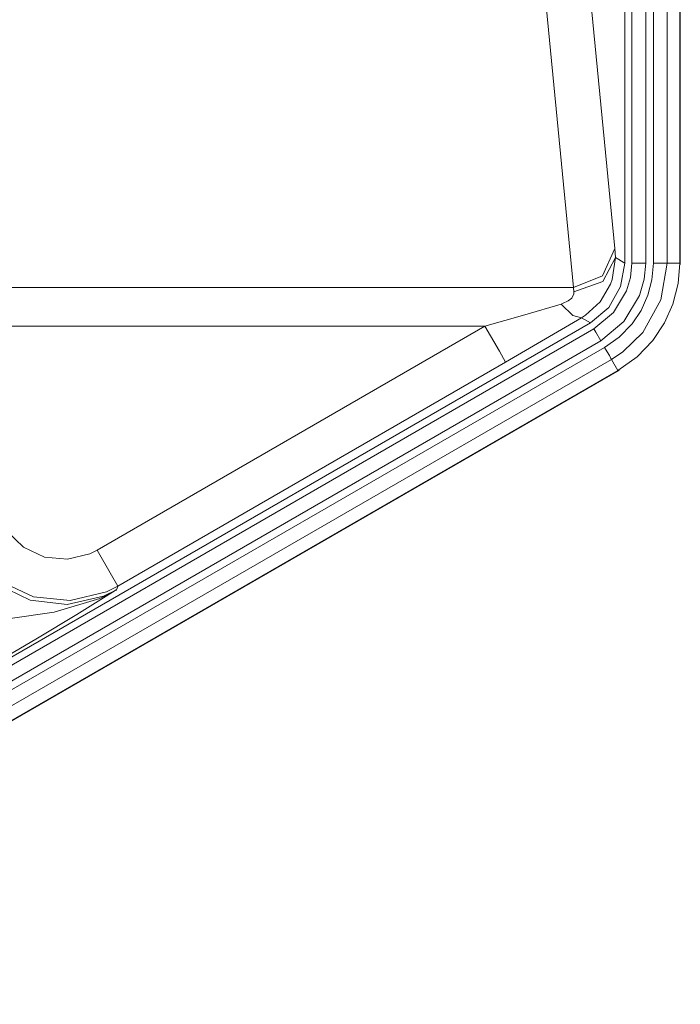
# Model space of a CAD drawing. Units: inches. Extents: x 41 to 150, y 113 to 183.
# Drawn here: x 146 to 149, y 119 to 123 of the extents above; entities that cross this region are included whole.
import ezdxf

# ---------------------------------------------------------------- set-up
doc = ezdxf.new("R2010")
doc.units = ezdxf.units.IN
doc.layers.add('EN__BASE_', color=7, linetype='Continuous', lineweight=0)

# ---------------------------------------------------------------- blocks, each defined once
blk = doc.blocks.new('BLOCK_15')
at = {"layer": 'EN__BASE_', "color": 7}
for p, q in [((148.6845, 122.0997), (148.6845, 130.9102)), ((148.71, 122.0997), (148.71, 130.9102)), ((148.762, 130.9102), (148.762, 122.0997)), ((148.7909, 122.0997), (148.7909, 130.9102)), ((148.8419, 130.9102), (148.8419, 122.0997)), ((148.8908, 125.1452), (148.8908, 122.0942)), ((148.5456, 123.2042), (148.6469, 122.1545)), ((148.4926, 122.0094), (148.3913, 123.0588)), ((148.6469, 122.1545), (148.649, 122.1207)), ((148.649, 122.1207), (148.6845, 122.0997)), ((148.8891, 122.0997), (148.8419, 122.0997)), ((145.4533, 122.0094), (148.4926, 122.0094)), ((148.494, 121.9929), (148.4926, 122.0094)), ((145.2487, 119.9679), (148.556, 121.8778)), ((148.556, 121.8778), (148.5232, 121.8964)), ((145.2211, 119.9224), (148.5684, 121.8551)), ((148.1629, 121.8644), (145.445, 121.8644)), ((146.7177, 121.03), (148.1629, 121.8644)), ((148.5945, 121.8103), (145.1078, 119.7977)), ((144.5183, 119.4239), (148.609, 121.7855)), ((148.6345, 121.7411), (144.5438, 119.3794)), ((148.24, 121.7311), (146.7948, 120.8967)), ((148.6579, 121.7001), (148.6345, 121.7411)), ((144.5672, 119.3381), (148.6579, 121.7001)), ((145.5043, 119.8766), (148.6645, 121.7011))]:
    blk.add_line(p, q, dxfattribs=at)
for points in [[(148.8891, 122.0997), (148.8891, 122.2974), (148.8891, 122.2974), (148.8891, 122.4948), (148.8891, 122.6923), (148.8891, 122.8893), (148.8891, 123.0871), (148.8891, 123.2845), (148.8891, 123.4819), (148.8891, 126.2579)], [(148.4926, 122.0094), (148.6007, 122.0525), (148.6469, 122.1545)], [(148.494, 121.9929), (148.6028, 122.0308), (148.649, 122.1207)], [(148.649, 122.1207), (148.6369, 122.0384), (148.6369, 122.0384), (148.6304, 122.0211), (148.5925, 121.9553), (148.5377, 121.9054), (148.5232, 121.8964)], [(148.6845, 122.0997), (148.6686, 122.0122), (148.6242, 121.935), (148.556, 121.8778)], [(148.5684, 121.8551), (148.6417, 121.9157), (148.6417, 121.9157), (148.6903, 121.997), (148.7048, 122.0466), (148.71, 122.0997)], [(148.762, 122.0997), (148.7558, 122.0394), (148.7558, 122.0394), (148.7386, 121.9788), (148.6807, 121.8827), (148.5945, 121.8103)], [(148.609, 121.7855), (148.6631, 121.8234), (148.6631, 121.8234), (148.7113, 121.873), (148.7448, 121.923), (148.7702, 121.9798), (148.7851, 122.038), (148.7909, 122.0997)], [(148.8419, 122.0997), (148.8185, 121.9626), (148.8185, 121.9626), (148.751, 121.841), (148.6772, 121.769), (148.6345, 121.7411)], [(148.8891, 122.0997), (148.8826, 122.0239), (148.8826, 122.0239), (148.8633, 121.9474), (148.8316, 121.8775), (148.7882, 121.8117), (148.7296, 121.7511), (148.6579, 121.7001)], [(148.762, 122.0997), (148.7248, 122.0997), (148.71, 122.0997)], [(148.8419, 122.0997), (148.8371, 122.0997), (148.8371, 122.0997), (148.8254, 122.0997), (148.8095, 122.0997), (148.7909, 122.0997)], [(148.4464, 121.9471), (148.4519, 121.9488), (148.4519, 121.9488), (148.4733, 121.9591), (148.4864, 121.9698), (148.4884, 121.9726), (148.494, 121.9843), (148.494, 121.9929)], [(148.1629, 121.8644), (148.311, 121.9075), (148.4464, 121.9471)], [(148.4464, 121.9471), (148.4909, 121.9044), (148.5232, 121.8964)], [(148.5232, 121.8964), (148.3882, 121.8172), (148.24, 121.7311)], [(148.1629, 121.8644), (148.217, 121.7714), (148.24, 121.7311)], [(148.5945, 121.8103), (148.5759, 121.842), (148.5684, 121.8551)], [(148.6345, 121.7411), (148.6318, 121.7449), (148.6318, 121.7449), (148.6266, 121.7552), (148.618, 121.769), (148.609, 121.7855)], [(146.3435, 121.1788), (146.3814, 121.1013), (146.3814, 121.1013), (146.4434, 121.041), (146.522, 121.0045), (146.6078, 120.9966), (146.6908, 121.0166), (146.7177, 121.03)], [(146.1885, 121.1254), (146.2477, 121.0014), (146.2477, 121.0014), (146.3449, 120.9032), (146.4689, 120.8436), (146.6067, 120.8278), (146.7418, 120.8588), (146.7897, 120.8825)], [(146.7948, 120.8967), (146.7525, 120.8753), (146.7525, 120.8753), (146.6181, 120.8422), (146.4813, 120.856), (146.3559, 120.9142), (146.2567, 121.0104), (146.1957, 121.1344)], [(146.7177, 121.03), (146.7721, 120.937), (146.7948, 120.8967)], [(146.7948, 120.8967), (146.7924, 120.8891), (146.7924, 120.8891), (146.7897, 120.8825)], [(146.2856, 120.7578), (146.3942, 120.7754), (146.3942, 120.7754), (146.5578, 120.7992), (146.728, 120.8502), (146.7886, 120.8815), (146.7897, 120.8825)], [(146.7897, 120.8825), (146.7886, 120.8819), (146.7886, 120.8819), (146.7521, 120.8588), (146.6422, 120.7906), (146.4965, 120.702), (146.3628, 120.6242)]]:
    blk.add_lwpolyline(points, dxfattribs=at)
blk = doc.blocks.new('BLOCK_16')
at = {"layer": 'EN__BASE_', "color": 7}
for p, q in [((148.6845, 122.0997), (148.6845, 130.9102)), ((148.71, 122.0997), (148.71, 130.9102)), ((148.762, 130.9102), (148.762, 122.0997)), ((148.7909, 122.0997), (148.7909, 130.9102)), ((148.8419, 130.9102), (148.8419, 122.0997)), ((148.8908, 125.1452), (148.8908, 122.0942)), ((148.5456, 123.2042), (148.6469, 122.1545)), ((148.4926, 122.0094), (148.3913, 123.0588)), ((148.6469, 122.1545), (148.649, 122.1207)), ((148.649, 122.1207), (148.6845, 122.0997)), ((148.8891, 122.0997), (148.8419, 122.0997)), ((145.4533, 122.0094), (148.4926, 122.0094)), ((148.494, 121.9929), (148.4926, 122.0094)), ((145.2487, 119.9679), (148.556, 121.8778)), ((148.556, 121.8778), (148.5232, 121.8964)), ((145.2211, 119.9224), (148.5684, 121.8551)), ((148.1629, 121.8644), (145.445, 121.8644)), ((146.7177, 121.03), (148.1629, 121.8644)), ((148.5945, 121.8103), (145.1078, 119.7977)), ((144.5183, 119.4239), (148.609, 121.7855)), ((148.6345, 121.7411), (144.5438, 119.3794)), ((148.24, 121.7311), (146.7948, 120.8967)), ((148.6579, 121.7001), (148.6345, 121.7411)), ((144.5672, 119.3381), (148.6579, 121.7001)), ((145.5043, 119.8766), (148.6645, 121.7011))]:
    blk.add_line(p, q, dxfattribs=at)
for points in [[(148.8891, 122.0997), (148.8891, 122.2974), (148.8891, 122.2974), (148.8891, 122.4948), (148.8891, 122.6923), (148.8891, 122.8893), (148.8891, 123.0871), (148.8891, 123.2845), (148.8891, 123.4819), (148.8891, 126.2579)], [(148.4926, 122.0094), (148.6007, 122.0525), (148.6469, 122.1545)], [(148.494, 121.9929), (148.6028, 122.0308), (148.649, 122.1207)], [(148.649, 122.1207), (148.6369, 122.0384), (148.6369, 122.0384), (148.6304, 122.0211), (148.5925, 121.9553), (148.5377, 121.9054), (148.5232, 121.8964)], [(148.6845, 122.0997), (148.6686, 122.0122), (148.6242, 121.935), (148.556, 121.8778)], [(148.5684, 121.8551), (148.6417, 121.9157), (148.6417, 121.9157), (148.6903, 121.997), (148.7048, 122.0466), (148.71, 122.0997)], [(148.762, 122.0997), (148.7558, 122.0394), (148.7558, 122.0394), (148.7386, 121.9788), (148.6807, 121.8827), (148.5945, 121.8103)], [(148.609, 121.7855), (148.6631, 121.8234), (148.6631, 121.8234), (148.7113, 121.873), (148.7448, 121.923), (148.7702, 121.9798), (148.7851, 122.038), (148.7909, 122.0997)], [(148.8419, 122.0997), (148.8185, 121.9626), (148.8185, 121.9626), (148.751, 121.841), (148.6772, 121.769), (148.6345, 121.7411)], [(148.8891, 122.0997), (148.8826, 122.0239), (148.8826, 122.0239), (148.8633, 121.9474), (148.8316, 121.8775), (148.7882, 121.8117), (148.7296, 121.7511), (148.6579, 121.7001)], [(148.762, 122.0997), (148.7248, 122.0997), (148.71, 122.0997)], [(148.8419, 122.0997), (148.8371, 122.0997), (148.8371, 122.0997), (148.8254, 122.0997), (148.8095, 122.0997), (148.7909, 122.0997)], [(148.4464, 121.9471), (148.4519, 121.9488), (148.4519, 121.9488), (148.4733, 121.9591), (148.4864, 121.9698), (148.4884, 121.9726), (148.494, 121.9843), (148.494, 121.9929)], [(148.1629, 121.8644), (148.311, 121.9075), (148.4464, 121.9471)], [(148.4464, 121.9471), (148.4909, 121.9044), (148.5232, 121.8964)], [(148.5232, 121.8964), (148.3882, 121.8172), (148.24, 121.7311)], [(148.1629, 121.8644), (148.217, 121.7714), (148.24, 121.7311)], [(148.5945, 121.8103), (148.5759, 121.842), (148.5684, 121.8551)], [(148.6345, 121.7411), (148.6318, 121.7449), (148.6318, 121.7449), (148.6266, 121.7552), (148.618, 121.769), (148.609, 121.7855)], [(146.3435, 121.1788), (146.3814, 121.1013), (146.3814, 121.1013), (146.4434, 121.041), (146.522, 121.0045), (146.6078, 120.9966), (146.6908, 121.0166), (146.7177, 121.03)], [(146.1885, 121.1254), (146.2477, 121.0014), (146.2477, 121.0014), (146.3449, 120.9032), (146.4689, 120.8436), (146.6067, 120.8278), (146.7418, 120.8588), (146.7897, 120.8825)], [(146.7948, 120.8967), (146.7525, 120.8753), (146.7525, 120.8753), (146.6181, 120.8422), (146.4813, 120.856), (146.3559, 120.9142), (146.2567, 121.0104), (146.1957, 121.1344)], [(146.7177, 121.03), (146.7721, 120.937), (146.7948, 120.8967)], [(146.7948, 120.8967), (146.7924, 120.8891), (146.7924, 120.8891), (146.7897, 120.8825)], [(146.2856, 120.7578), (146.3942, 120.7754), (146.3942, 120.7754), (146.5578, 120.7992), (146.728, 120.8502), (146.7886, 120.8815), (146.7897, 120.8825)], [(146.7897, 120.8825), (146.7886, 120.8819), (146.7886, 120.8819), (146.7521, 120.8588), (146.6422, 120.7906), (146.4965, 120.702), (146.3628, 120.6242)]]:
    blk.add_lwpolyline(points, dxfattribs=at)
blk = doc.blocks.new('BLOCK_14')
at = {"layer": 'EN__BASE_'}
for name in ['BLOCK_15', 'BLOCK_16']:
    blk.add_blockref(name, (0, 0), dxfattribs=at)

msp = doc.modelspace()

# ---------------------------------------------------------------- block references
at = {"layer": 'EN__BASE_'}
msp.add_blockref('BLOCK_14', (0, 0), dxfattribs=at)

doc.saveas('drawing.dxf')
